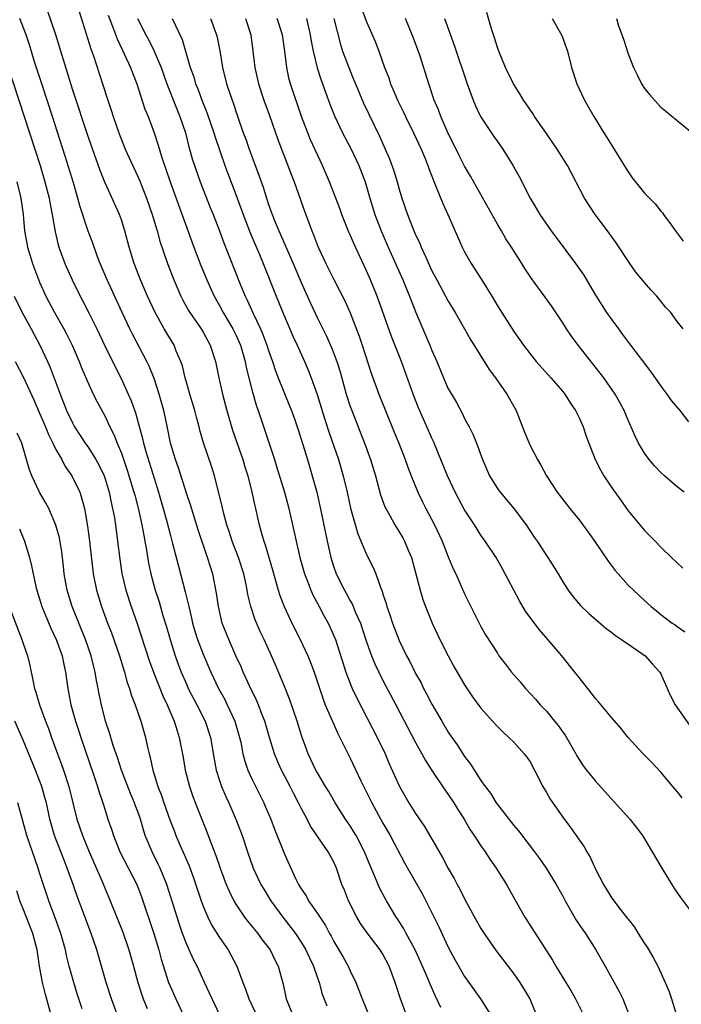
# Model space of a CAD drawing. Units: inches. Extents: x 2628000 to 2631000, y 1482000 to 1485000.
# Drawn here: x 2628241 to 2628322, y 1482230 to 1482351 of the extents above; entities that cross this region are included whole.
import ezdxf

# ---------------------------------------------------------------- set-up
doc = ezdxf.new("R2010")
doc.units = ezdxf.units.IN
doc.header["$MEASUREMENT"] = 0
doc.layers.add('LD26281482_2ft', color=192, linetype='Continuous')

msp = doc.modelspace()

# ---------------------------------------------------------------- linework, layer by layer
at = {"layer": 'LD26281482_2ft'}
for points, elevation in [([(2628292.07, 1482229.93), (2628291.39, 1482231.39), (2628290.78, 1482232.78), (2628290.51, 1482233.49), (2628289.86, 1482235), (2628288.93, 1482237), (2628287.86, 1482239), (2628287.57, 1482239.57), (2628286.79, 1482240.79), (2628286.64, 1482241), (2628285.42, 1482243), (2628285.27, 1482243.27), (2628284.57, 1482244.57), (2628284.01, 1482245.99), (2628283.4, 1482247.4), (2628282.76, 1482249), (2628281.72, 1482251), (2628281.46, 1482251.46), (2628281, 1482252.18), (2628280.43, 1482253), (2628279.16, 1482255), (2628278.37, 1482256.37), (2628277.98, 1482257), (2628277, 1482258.66), (2628276.81, 1482259), (2628275.86, 1482261), (2628275.09, 1482263.09), (2628274.5, 1482265), (2628273.61, 1482267.61), (2628273, 1482269.15), (2628271.86, 1482271.86), (2628271.36, 1482273), (2628270.45, 1482275), (2628269.98, 1482275.98), (2628269.37, 1482277.37), (2628268.83, 1482279), (2628268.49, 1482280.49), (2628268.41, 1482281), (2628268.27, 1482281.73), (2628267.99, 1482283), (2628267.33, 1482285), (2628266.55, 1482287), (2628266.18, 1482288.18), (2628265.91, 1482289), (2628265.49, 1482290.51), (2628265.32, 1482291.32), (2628264.39, 1482295), (2628264.06, 1482296.06), (2628263.06, 1482299.06), (2628262.61, 1482300.61), (2628262.53, 1482301), (2628262.19, 1482302.19), (2628261.99, 1482303), (2628261.38, 1482305), (2628261, 1482306.33), (2628260.81, 1482307), (2628260.46, 1482308.46), (2628260.28, 1482309), (2628259.72, 1482310.28), (2628259.44, 1482311), (2628258.24, 1482313), (2628257.09, 1482315.09), (2628256.21, 1482317), (2628255.35, 1482319), (2628254.57, 1482321), (2628253.97, 1482323), (2628253.44, 1482325), (2628253, 1482326.34), (2628252.76, 1482327), (2628250.96, 1482330.96), (2628250.39, 1482332.39), (2628249, 1482336.29), (2628247, 1482342.33), (2628244.99, 1482349), (2628243.97, 1482351.97)], 10480), ([(2628247.85, 1482351.84), (2628249.27, 1482347.27), (2628249.6, 1482346.4), (2628250.7, 1482343), (2628251.33, 1482341), (2628251.75, 1482339.75), (2628251.98, 1482339), (2628252.67, 1482337), (2628253.47, 1482335), (2628255.21, 1482331.21), (2628256.06, 1482329), (2628256.77, 1482327), (2628257.39, 1482325), (2628257.72, 1482323.72), (2628258.65, 1482321), (2628259.42, 1482319), (2628260.28, 1482317), (2628260.52, 1482316.52), (2628261.23, 1482315.23), (2628261.37, 1482315), (2628262.75, 1482313), (2628263, 1482312.58), (2628263.87, 1482311), (2628264.51, 1482309), (2628264.91, 1482307), (2628265.36, 1482305), (2628265.9, 1482303), (2628266.61, 1482300.61), (2628267.87, 1482297), (2628268.12, 1482296.12), (2628268.47, 1482295), (2628268.97, 1482293.03), (2628269.33, 1482291.33), (2628269.41, 1482291), (2628269.69, 1482289.69), (2628269.86, 1482289), (2628270.12, 1482288.12), (2628270.41, 1482287), (2628270.58, 1482286.58), (2628271.49, 1482283.49), (2628272.18, 1482281), (2628272.37, 1482280.37), (2628272.91, 1482279), (2628273.87, 1482277), (2628274.87, 1482275), (2628275.8, 1482273), (2628276.15, 1482272.15), (2628276.57, 1482271), (2628277.68, 1482267.68), (2628277.95, 1482267), (2628278.68, 1482265.32), (2628278.86, 1482264.86), (2628279.48, 1482263.48), (2628279.74, 1482263), (2628281, 1482260.47), (2628282.3, 1482257.7), (2628283.65, 1482255), (2628285, 1482252.52), (2628285.89, 1482251), (2628287.66, 1482247.66), (2628289.83, 1482243.83), (2628290.26, 1482243), (2628291.83, 1482239.83), (2628293, 1482237.32), (2628293.81, 1482235.81), (2628295, 1482233.74), (2628296.13, 1482232.13), (2628296.94, 1482231), (2628298.22, 1482229)], 10478), ([(2628282.32, 1482352.32), (2628283, 1482350.59), (2628284.09, 1482348.09), (2628284.51, 1482347), (2628285.21, 1482345), (2628285.71, 1482343.71), (2628285.94, 1482343), (2628286.27, 1482342.27), (2628286.78, 1482341), (2628287.52, 1482339.52), (2628287.75, 1482339), (2628288.76, 1482337), (2628289.68, 1482335), (2628290.16, 1482333.84), (2628290.49, 1482333), (2628290.61, 1482332.61), (2628291.17, 1482331.17), (2628291.44, 1482330.56), (2628292.33, 1482328.33), (2628292.94, 1482327), (2628294.71, 1482323), (2628295, 1482322.44), (2628295.8, 1482321), (2628297.06, 1482319.06), (2628298.32, 1482317), (2628299, 1482315.83), (2628301, 1482312.66), (2628302.19, 1482311), (2628303, 1482309.93), (2628303.77, 1482309), (2628305.54, 1482307), (2628307, 1482305.32), (2628307.25, 1482305), (2628307.93, 1482303.93), (2628308.57, 1482303), (2628309, 1482302.12), (2628309.49, 1482301), (2628309.87, 1482299.87), (2628310.19, 1482299), (2628310.98, 1482297), (2628311.66, 1482295.66), (2628312.04, 1482295), (2628313, 1482293.53), (2628314.06, 1482292.06), (2628315, 1482290.73), (2628316.42, 1482289), (2628317, 1482288.33), (2628317.67, 1482287.67), (2628318.29, 1482287), (2628319, 1482286.27), (2628320.29, 1482285), (2628321.7, 1482283.7)], 10460), ([(2628321.72, 1482313), (2628321, 1482313.91), (2628320.22, 1482315), (2628319.63, 1482315.63), (2628318.51, 1482317), (2628317.77, 1482317.77), (2628317, 1482318.66), (2628315.95, 1482319.95), (2628315.2, 1482321), (2628313.55, 1482323.55), (2628312.49, 1482325), (2628310.96, 1482327), (2628310.19, 1482328.19), (2628309.68, 1482329), (2628307.57, 1482333), (2628306.32, 1482335), (2628305.79, 1482335.79), (2628305, 1482336.9), (2628303.55, 1482339), (2628303.35, 1482339.35), (2628302.54, 1482340.54), (2628302.2, 1482341), (2628301.77, 1482341.77), (2628300.97, 1482343), (2628300.01, 1482345), (2628299.17, 1482347), (2628299, 1482347.45), (2628298.64, 1482348.64), (2628298.28, 1482349.72), (2628297.71, 1482351.71)], 10454), ([(2628287.9, 1482229), (2628287.12, 1482231.12), (2628286.49, 1482233), (2628285.75, 1482235), (2628285, 1482236.46), (2628284.68, 1482237), (2628283.07, 1482239.07), (2628282.24, 1482240.24), (2628281.79, 1482241), (2628280.79, 1482243), (2628280.29, 1482244.29), (2628279.98, 1482245), (2628279.31, 1482247), (2628279, 1482247.72), (2628278.32, 1482249), (2628276.15, 1482252.15), (2628275.72, 1482253), (2628275, 1482254.33), (2628274.67, 1482255), (2628274.09, 1482256.09), (2628273.64, 1482257), (2628272.59, 1482259), (2628272.09, 1482260.09), (2628271.72, 1482261), (2628271.11, 1482263), (2628270.55, 1482265), (2628270.24, 1482265.76), (2628269.77, 1482267), (2628269.54, 1482267.54), (2628268.67, 1482269.33), (2628267.91, 1482271), (2628267.64, 1482271.64), (2628267, 1482273), (2628266.13, 1482275), (2628265.34, 1482277), (2628264.87, 1482279), (2628264.65, 1482280.65), (2628264.19, 1482283), (2628263.89, 1482283.89), (2628263.55, 1482285), (2628262.4, 1482288.4), (2628261.45, 1482291.45), (2628261, 1482292.78), (2628259.98, 1482295.98), (2628259.61, 1482297), (2628259.02, 1482299), (2628258.69, 1482300.69), (2628258.51, 1482301.49), (2628258.19, 1482303), (2628257.63, 1482305), (2628257, 1482306.91), (2628256.41, 1482308.42), (2628256.13, 1482309), (2628254.35, 1482312.35), (2628254.02, 1482313), (2628253.08, 1482315), (2628251.25, 1482319), (2628250.42, 1482321), (2628250.05, 1482321.95), (2628249.5, 1482323.5), (2628248.94, 1482324.94), (2628247.94, 1482327.94), (2628247.67, 1482329), (2628247.13, 1482330.87), (2628246.14, 1482334.14), (2628244.57, 1482339), (2628243.26, 1482343), (2628242.43, 1482345.57), (2628241.75, 1482347.75), (2628241.34, 1482349), (2628240.59, 1482351)], 10482), ([(2628251.38, 1482351.38), (2628251.87, 1482350.13), (2628252.47, 1482348.48), (2628253.35, 1482346.65), (2628254.11, 1482345), (2628254.35, 1482344.35), (2628254.89, 1482343), (2628255.89, 1482339.89), (2628256.26, 1482339), (2628257.02, 1482337), (2628257.5, 1482335.5), (2628257.91, 1482334.09), (2628258.96, 1482331), (2628261, 1482325.35), (2628261.87, 1482323), (2628262.74, 1482320.74), (2628263.44, 1482319), (2628264.34, 1482317), (2628265, 1482315.87), (2628265.47, 1482315), (2628266.64, 1482313), (2628267, 1482312.27), (2628267.56, 1482311), (2628268.14, 1482309), (2628268.28, 1482308.28), (2628269, 1482305.43), (2628269.55, 1482303.55), (2628269.75, 1482303), (2628270.57, 1482300.57), (2628271, 1482299.22), (2628271.73, 1482297), (2628272.04, 1482296.04), (2628272.94, 1482293), (2628273.48, 1482291), (2628274.84, 1482285), (2628275.31, 1482283.31), (2628275.4, 1482283), (2628275.68, 1482282.32), (2628276.18, 1482281), (2628276.43, 1482280.43), (2628277.21, 1482279), (2628277.82, 1482277.82), (2628278.29, 1482277), (2628278.52, 1482276.52), (2628279, 1482275.44), (2628279.18, 1482275), (2628280.47, 1482271), (2628281, 1482269.61), (2628281.25, 1482269), (2628281.81, 1482267.81), (2628284.3, 1482263), (2628285.26, 1482261), (2628285.78, 1482259.78), (2628287.02, 1482257), (2628288.18, 1482255), (2628289, 1482253.68), (2628290.08, 1482252.08), (2628292.29, 1482248.29), (2628293, 1482246.95), (2628293.73, 1482245.73), (2628294.1, 1482245), (2628294.42, 1482244.42), (2628295, 1482243.25), (2628296.2, 1482241), (2628297, 1482239.59), (2628297.37, 1482239), (2628298.86, 1482236.86), (2628301, 1482234.06), (2628301.76, 1482233), (2628302.97, 1482231), (2628303.8, 1482229)], 10476), ([(2628254.99, 1482350.99), (2628255.99, 1482349), (2628256.34, 1482348.34), (2628257, 1482347), (2628257.85, 1482345), (2628258.56, 1482343), (2628259.82, 1482339.82), (2628260.17, 1482339), (2628260.83, 1482337), (2628261.27, 1482335.27), (2628261.71, 1482333.71), (2628261.93, 1482333), (2628262.63, 1482331), (2628263.87, 1482327.87), (2628264.23, 1482327), (2628264.99, 1482324.99), (2628265.53, 1482323.52), (2628267.53, 1482318.47), (2628268.15, 1482317), (2628268.44, 1482316.44), (2628269.11, 1482314.89), (2628270.01, 1482313), (2628270.31, 1482312.31), (2628270.8, 1482311), (2628271, 1482310.36), (2628271.47, 1482309), (2628271.85, 1482307.85), (2628272.17, 1482307), (2628273.59, 1482303.59), (2628273.82, 1482303), (2628274.26, 1482301.74), (2628274.51, 1482301), (2628275, 1482299.5), (2628275.76, 1482297), (2628276.36, 1482295), (2628276.9, 1482293), (2628277.45, 1482290.55), (2628278.19, 1482287), (2628278.64, 1482285), (2628279, 1482283.85), (2628279.3, 1482283), (2628280.29, 1482281), (2628280.55, 1482280.55), (2628281, 1482279.71), (2628281.27, 1482279.27), (2628281.62, 1482278.38), (2628282.24, 1482277), (2628282.44, 1482276.44), (2628283, 1482274.71), (2628283.61, 1482273), (2628284.01, 1482272.01), (2628284.48, 1482271), (2628285, 1482269.98), (2628286.6, 1482267), (2628289, 1482262.36), (2628289.76, 1482261), (2628290.19, 1482260.19), (2628291, 1482258.96), (2628292.59, 1482256.59), (2628293, 1482256.02), (2628293.67, 1482255), (2628294.16, 1482254.16), (2628294.93, 1482253), (2628295.69, 1482251.69), (2628296.18, 1482251), (2628297, 1482249.73), (2628297.51, 1482249), (2628298.08, 1482248.08), (2628298.87, 1482247), (2628300.12, 1482245), (2628301.14, 1482243.14), (2628302.35, 1482241), (2628305.74, 1482235.74), (2628306.16, 1482235), (2628307.37, 1482233), (2628308, 1482232), (2628308.58, 1482231), (2628309.37, 1482229.37)], 10474), ([(2628259.22, 1482351), (2628260.42, 1482348.42), (2628260.86, 1482347), (2628261.43, 1482345), (2628261.85, 1482343.85), (2628262.08, 1482343), (2628262.36, 1482342.36), (2628262.86, 1482341), (2628263.47, 1482339.47), (2628264.3, 1482337), (2628264.46, 1482336.46), (2628265.66, 1482333), (2628266.02, 1482332.02), (2628267, 1482329.46), (2628267.91, 1482327), (2628268.77, 1482324.77), (2628269.91, 1482322.09), (2628270.36, 1482321), (2628271.93, 1482317), (2628272.74, 1482315), (2628274.03, 1482312.03), (2628274.51, 1482311), (2628275.4, 1482309), (2628275.88, 1482307.88), (2628276.22, 1482307), (2628276.95, 1482304.95), (2628277.91, 1482301.91), (2628278.4, 1482300.4), (2628279.55, 1482297), (2628280.13, 1482295), (2628280.61, 1482293), (2628281.04, 1482291.04), (2628281.92, 1482287.92), (2628283, 1482285.39), (2628283.81, 1482283.81), (2628284.13, 1482283), (2628284.73, 1482281.27), (2628284.9, 1482280.9), (2628285, 1482280.54), (2628285.38, 1482279.38), (2628285.49, 1482279), (2628285.88, 1482277.88), (2628286.17, 1482277), (2628287, 1482274.85), (2628287.88, 1482273), (2628288.28, 1482272.28), (2628289, 1482270.8), (2628289.66, 1482269.66), (2628289.98, 1482269), (2628290.35, 1482268.35), (2628291, 1482267.08), (2628292.19, 1482265), (2628293, 1482263.63), (2628293.42, 1482263), (2628294.07, 1482262.07), (2628295, 1482260.66), (2628295.73, 1482259.73), (2628297, 1482257.74), (2628297.52, 1482257), (2628298.16, 1482256.16), (2628298.85, 1482255), (2628299, 1482254.78), (2628301, 1482252.23), (2628301.57, 1482251.57), (2628303.55, 1482249), (2628304.17, 1482248.17), (2628304.98, 1482247), (2628306.21, 1482245), (2628307, 1482243.56), (2628307.29, 1482243), (2628308.64, 1482240.64), (2628309.45, 1482239.45), (2628309.77, 1482239), (2628311.07, 1482237), (2628312.21, 1482235), (2628313.91, 1482231.91), (2628314.35, 1482231), (2628315.11, 1482229)], 10472), ([(2628263.89, 1482351), (2628264.64, 1482349), (2628264.72, 1482348.72), (2628265.05, 1482347.05), (2628265.39, 1482345), (2628265.88, 1482343), (2628266.3, 1482341.7), (2628266.66, 1482340.66), (2628267.16, 1482339.15), (2628267.92, 1482337), (2628268.22, 1482336.22), (2628268.64, 1482335), (2628269.82, 1482331.82), (2628270.34, 1482330.34), (2628270.74, 1482329), (2628271, 1482328.24), (2628271.34, 1482327.34), (2628271.45, 1482327), (2628271.74, 1482326.26), (2628272.27, 1482325), (2628274.02, 1482321), (2628275, 1482318.68), (2628276.14, 1482316.14), (2628277, 1482314.3), (2628278.09, 1482312.09), (2628278.71, 1482310.71), (2628279.35, 1482309), (2628279.75, 1482307.75), (2628280.52, 1482305), (2628281, 1482303.51), (2628281.19, 1482303), (2628282.76, 1482299), (2628283.47, 1482297), (2628284.08, 1482295), (2628284.7, 1482292.7), (2628285.23, 1482291.23), (2628285.35, 1482291), (2628285.83, 1482290.17), (2628286.47, 1482289), (2628287, 1482288.17), (2628287.43, 1482287.43), (2628287.66, 1482287), (2628288.09, 1482285.91), (2628288.48, 1482285), (2628289.55, 1482281), (2628289.89, 1482279.89), (2628290.22, 1482279), (2628291.04, 1482277), (2628291.98, 1482275), (2628293, 1482272.99), (2628293.69, 1482271.69), (2628294.41, 1482270.41), (2628295, 1482269.43), (2628295.98, 1482267.98), (2628297, 1482266.57), (2628298.4, 1482265), (2628299, 1482264.34), (2628299.67, 1482263.67), (2628300.42, 1482263), (2628301, 1482262.41), (2628301.67, 1482261.68), (2628302.28, 1482261), (2628302.59, 1482260.59), (2628303, 1482259.99), (2628303.55, 1482259), (2628304.57, 1482257), (2628305, 1482256.27), (2628305.45, 1482255.45), (2628307, 1482253.22), (2628307.97, 1482251.97), (2628309.62, 1482249.62), (2628309.95, 1482249), (2628310.34, 1482248.34), (2628311, 1482246.89), (2628311.99, 1482245), (2628313, 1482243.31), (2628314.03, 1482241.97), (2628314.9, 1482240.89), (2628315, 1482240.74), (2628315.78, 1482239.78), (2628316.24, 1482239), (2628317, 1482237.79), (2628317.32, 1482237.32), (2628318.07, 1482236.07), (2628318.62, 1482235), (2628319.54, 1482233), (2628319.97, 1482231.97), (2628320.31, 1482231), (2628320.92, 1482229)], 10470), ([(2628268.17, 1482351), (2628268.83, 1482349), (2628269.09, 1482347), (2628269.31, 1482345), (2628269.76, 1482343), (2628270.42, 1482341), (2628271.12, 1482339.12), (2628272.16, 1482336.16), (2628273.82, 1482331.82), (2628274.15, 1482331), (2628275.41, 1482327.41), (2628276.3, 1482325), (2628276.52, 1482324.52), (2628277, 1482323.2), (2628277.15, 1482322.85), (2628278.02, 1482321), (2628278.36, 1482320.36), (2628279, 1482319.04), (2628280.37, 1482316.37), (2628281, 1482314.95), (2628282.1, 1482312.1), (2628282.48, 1482311), (2628283.58, 1482307.58), (2628284.51, 1482305), (2628286.37, 1482300.37), (2628286.95, 1482299), (2628287.73, 1482297), (2628288.06, 1482296.06), (2628288.47, 1482295), (2628289.29, 1482293), (2628289.84, 1482291.84), (2628290.26, 1482291), (2628291.31, 1482289), (2628292.24, 1482287), (2628293, 1482285.08), (2628293.61, 1482283.61), (2628293.92, 1482283), (2628295, 1482280.59), (2628295.51, 1482279.51), (2628296.76, 1482277), (2628297, 1482276.56), (2628297.57, 1482275.57), (2628299, 1482273.3), (2628299.2, 1482273), (2628299.98, 1482271.98), (2628300.73, 1482271), (2628301.8, 1482269.8), (2628302.46, 1482269), (2628303.68, 1482267.68), (2628304.25, 1482267), (2628305, 1482266.19), (2628305.99, 1482265), (2628306.44, 1482264.44), (2628307, 1482263.65), (2628307.28, 1482263.28), (2628307.46, 1482263), (2628308.6, 1482261), (2628308.74, 1482260.74), (2628309, 1482260.3), (2628309.52, 1482259.52), (2628309.9, 1482259), (2628311, 1482257.63), (2628315.22, 1482253), (2628316, 1482252), (2628316.74, 1482251), (2628317.95, 1482249), (2628319.11, 1482247), (2628320.58, 1482244.58), (2628321.39, 1482243.39), (2628323, 1482241.27)], 10468), ([(2628321.6, 1482255.6), (2628321, 1482256.37), (2628320.48, 1482257), (2628319, 1482258.74), (2628317.91, 1482259.91), (2628316.85, 1482261), (2628315.01, 1482263), (2628314.12, 1482264.12), (2628313, 1482265.38), (2628311.37, 1482267.37), (2628311, 1482267.76), (2628310.47, 1482268.47), (2628309, 1482270.32), (2628308.49, 1482271), (2628306.89, 1482273), (2628305.18, 1482275), (2628304.15, 1482276.15), (2628303, 1482277.69), (2628302.46, 1482278.46), (2628301.71, 1482279.71), (2628301, 1482281), (2628299.62, 1482283.62), (2628298.85, 1482285), (2628297.53, 1482287), (2628297, 1482287.75), (2628296.21, 1482289), (2628295, 1482290.87), (2628294.24, 1482292.24), (2628293.85, 1482293), (2628292.89, 1482295), (2628291.2, 1482299.2), (2628291, 1482299.62), (2628290.58, 1482300.58), (2628289.34, 1482303.34), (2628288.69, 1482305), (2628287.26, 1482309), (2628286.07, 1482312.07), (2628284.29, 1482317), (2628283.48, 1482319), (2628283, 1482320.1), (2628281.44, 1482323.44), (2628281, 1482324.49), (2628280.84, 1482324.84), (2628279.97, 1482327), (2628279.72, 1482327.72), (2628278.46, 1482331), (2628277.62, 1482333), (2628276.15, 1482336.15), (2628275.8, 1482337), (2628275.03, 1482339), (2628273.69, 1482343), (2628273.54, 1482343.54), (2628273.23, 1482345), (2628273.01, 1482346.99), (2628272.71, 1482349), (2628272.08, 1482351)], 10466), ([(2628275.63, 1482351), (2628276.11, 1482349), (2628276.23, 1482348.23), (2628276.47, 1482347), (2628276.95, 1482344.95), (2628277.44, 1482343.44), (2628277.61, 1482343), (2628277.96, 1482341.96), (2628278.5, 1482340.5), (2628279.06, 1482339.06), (2628280.04, 1482337), (2628281.06, 1482335.06), (2628282.04, 1482333), (2628282.82, 1482331), (2628283, 1482330.41), (2628283.4, 1482329), (2628284.01, 1482327), (2628284.77, 1482325), (2628285.64, 1482323), (2628287.42, 1482319), (2628288.24, 1482317), (2628289.01, 1482315.01), (2628290.76, 1482311), (2628291, 1482310.36), (2628291.58, 1482309), (2628292.4, 1482307), (2628293, 1482305.68), (2628293.38, 1482305), (2628293.99, 1482303.98), (2628294.68, 1482302.68), (2628295, 1482302.01), (2628295.55, 1482301), (2628296.03, 1482300.03), (2628296.43, 1482299), (2628297.19, 1482297), (2628298.06, 1482295), (2628299, 1482293.48), (2628299.33, 1482293), (2628301.02, 1482291.02), (2628302.53, 1482289), (2628303.49, 1482287.49), (2628303.86, 1482287), (2628305, 1482285.26), (2628305.19, 1482285), (2628306.44, 1482283), (2628307, 1482282.05), (2628307.65, 1482281), (2628308.25, 1482280.25), (2628309.16, 1482279.16), (2628310.18, 1482278.18), (2628311, 1482277.45), (2628312.32, 1482276.32), (2628313, 1482275.84), (2628313.46, 1482275.46), (2628314.2, 1482275), (2628316.8, 1482273.2), (2628317.07, 1482273), (2628317.98, 1482271.98), (2628318.88, 1482271), (2628319, 1482270.78), (2628320.15, 1482268.15), (2628320.74, 1482267), (2628322.5, 1482264.5)], 10464), ([(2628279, 1482351), (2628279.81, 1482347.81), (2628280.07, 1482347), (2628280.81, 1482345), (2628281.46, 1482343.46), (2628281.63, 1482343), (2628282.63, 1482340.63), (2628283.26, 1482339.26), (2628284.57, 1482336.57), (2628285.29, 1482335), (2628285.81, 1482333.81), (2628286.34, 1482332.34), (2628286.74, 1482331), (2628287, 1482330.08), (2628287.33, 1482329), (2628288.02, 1482327), (2628288.67, 1482325.33), (2628289, 1482324.53), (2628289.5, 1482323.5), (2628289.69, 1482323), (2628290.24, 1482321.76), (2628291, 1482320.11), (2628291.58, 1482319), (2628293, 1482316.38), (2628293.84, 1482315), (2628294.99, 1482313), (2628295.71, 1482311.71), (2628298.01, 1482308.01), (2628298.77, 1482307), (2628300.17, 1482305), (2628301.3, 1482303), (2628302.34, 1482300.34), (2628302.88, 1482299), (2628303, 1482298.73), (2628303.9, 1482297), (2628304.31, 1482296.31), (2628305.01, 1482295), (2628306.33, 1482293), (2628307.86, 1482291), (2628309, 1482289.61), (2628310.12, 1482288.12), (2628311, 1482286.86), (2628312.55, 1482284.55), (2628313.42, 1482283.42), (2628313.78, 1482283), (2628315, 1482281.65), (2628315.65, 1482281), (2628317, 1482279.74), (2628317.83, 1482279), (2628318.49, 1482278.49), (2628319, 1482278.05), (2628320.4, 1482277), (2628320.76, 1482276.76), (2628321, 1482276.57), (2628321.93, 1482275.93)], 10462), ([(2628321.87, 1482293), (2628321, 1482293.67), (2628319.44, 1482295), (2628319, 1482295.43), (2628318.22, 1482296.22), (2628317.56, 1482297), (2628317, 1482297.79), (2628316.27, 1482299), (2628315.86, 1482299.86), (2628315, 1482301.81), (2628314.51, 1482303), (2628313.99, 1482303.99), (2628313.42, 1482305), (2628312.01, 1482307), (2628308.89, 1482311), (2628308.09, 1482312.09), (2628307.45, 1482313), (2628307, 1482313.73), (2628305.7, 1482315.7), (2628304.87, 1482316.87), (2628303.16, 1482319.16), (2628302.37, 1482320.37), (2628301.99, 1482321), (2628300.72, 1482323), (2628300.03, 1482324.03), (2628299.49, 1482325), (2628299, 1482325.82), (2628295.7, 1482331.7), (2628295, 1482332.9), (2628294.3, 1482334.3), (2628293.65, 1482335.65), (2628293, 1482336.93), (2628292.07, 1482339), (2628291.79, 1482339.79), (2628291.27, 1482341), (2628290.61, 1482343), (2628289.5, 1482346.5), (2628289, 1482347.92), (2628288.59, 1482349), (2628287.76, 1482351)], 10458), ([(2628292.52, 1482351), (2628293.2, 1482349.2), (2628293.73, 1482347.73), (2628295.3, 1482343), (2628296.03, 1482341), (2628296.31, 1482340.31), (2628296.95, 1482339), (2628298.56, 1482336.56), (2628299, 1482335.93), (2628299.67, 1482335), (2628300.95, 1482332.95), (2628301.65, 1482331.65), (2628303, 1482329), (2628303.76, 1482327.76), (2628304.21, 1482327), (2628305.58, 1482325), (2628306.2, 1482324.2), (2628308.58, 1482321), (2628309.57, 1482319.57), (2628310.32, 1482318.32), (2628311, 1482317.13), (2628312.37, 1482315), (2628313, 1482314.09), (2628313.81, 1482313), (2628314.33, 1482312.33), (2628315.3, 1482311), (2628317.76, 1482307.76), (2628319, 1482306), (2628319.73, 1482305), (2628320.25, 1482304.25), (2628321.32, 1482303), (2628322.39, 1482301.61)], 10456), ([(2628305.72, 1482351), (2628306.91, 1482348.91), (2628307.59, 1482347), (2628308.08, 1482345), (2628308.71, 1482343), (2628309.65, 1482341), (2628310.15, 1482340.15), (2628310.79, 1482339), (2628312.02, 1482337), (2628312.41, 1482336.41), (2628313, 1482335.44), (2628314.53, 1482333), (2628315, 1482332.22), (2628315.5, 1482331.5), (2628317, 1482329.6), (2628318.29, 1482328.29), (2628319, 1482327.39), (2628319.19, 1482327.19), (2628319.35, 1482327), (2628320.25, 1482325.75), (2628320.89, 1482324.89), (2628321, 1482324.71), (2628321.74, 1482323.74)], 10452), ([(2628313.56, 1482351), (2628313.79, 1482350.21), (2628314.44, 1482348.44), (2628315, 1482346.66), (2628315.65, 1482345), (2628316.09, 1482344.09), (2628316.65, 1482343), (2628317, 1482342.44), (2628317.65, 1482341.65), (2628319, 1482340.13), (2628319.63, 1482339.63), (2628321, 1482338.49), (2628324.03, 1482336.03)], 10450), ([(2628237.8, 1482349), (2628241.11, 1482339), (2628242.42, 1482335), (2628243.05, 1482333), (2628243.64, 1482331), (2628244.15, 1482329), (2628244.27, 1482328.27), (2628244.53, 1482327), (2628244.88, 1482324.88), (2628245.27, 1482323.27), (2628245.35, 1482323), (2628246.09, 1482321), (2628246.97, 1482319), (2628247.96, 1482317), (2628248.32, 1482316.32), (2628249, 1482314.98), (2628249.98, 1482313), (2628251, 1482310.83), (2628252.27, 1482308.27), (2628253, 1482306.85), (2628253.85, 1482305), (2628254.19, 1482304.19), (2628254.72, 1482302.72), (2628255.6, 1482299.6), (2628255.72, 1482299), (2628256, 1482298), (2628257, 1482294.73), (2628257.55, 1482293), (2628258.13, 1482291), (2628258.56, 1482289.44), (2628259, 1482287.7), (2628259.27, 1482286.73), (2628259.97, 1482283.97), (2628260.82, 1482280.82), (2628261.2, 1482279.2), (2628261.24, 1482279), (2628261.59, 1482277.59), (2628261.71, 1482277), (2628262, 1482276), (2628262.32, 1482275), (2628263, 1482273.18), (2628263.95, 1482271), (2628264.9, 1482269), (2628265.64, 1482267.64), (2628265.95, 1482267), (2628266.88, 1482265), (2628267.46, 1482263), (2628267.6, 1482262.4), (2628267.87, 1482261), (2628268.09, 1482260.09), (2628268.48, 1482259), (2628269, 1482257.85), (2628270.42, 1482255), (2628270.6, 1482254.6), (2628271.28, 1482253), (2628271.75, 1482251.75), (2628273, 1482248.64), (2628274.36, 1482245.64), (2628274.67, 1482245), (2628275, 1482244.45), (2628275.59, 1482243.59), (2628275.91, 1482243), (2628277, 1482241.45), (2628277.96, 1482239.96), (2628278.47, 1482239), (2628278.67, 1482238.67), (2628279, 1482238.01), (2628280.12, 1482236.12), (2628280.74, 1482235), (2628281, 1482234.43), (2628281.69, 1482233), (2628282.07, 1482232.07), (2628282.47, 1482231), (2628283.28, 1482229)], 10484), ([(2628240.2, 1482331), (2628240.68, 1482329), (2628240.97, 1482327), (2628241.16, 1482325), (2628241.5, 1482323), (2628242.12, 1482321), (2628242.35, 1482320.35), (2628243, 1482318.7), (2628243.75, 1482317), (2628244.81, 1482315), (2628245.96, 1482313), (2628246.32, 1482312.32), (2628246.97, 1482311), (2628247.82, 1482309), (2628248.15, 1482308.15), (2628249, 1482306.18), (2628249.56, 1482305), (2628250.05, 1482304.05), (2628251, 1482302.29), (2628251.6, 1482301), (2628252.08, 1482300.08), (2628252.49, 1482299), (2628253, 1482297.78), (2628253.72, 1482295.72), (2628254.54, 1482293), (2628254.63, 1482292.63), (2628255.09, 1482290.91), (2628255.52, 1482289), (2628255.73, 1482287.73), (2628255.89, 1482287), (2628256.09, 1482285.91), (2628256.33, 1482284.33), (2628256.6, 1482283), (2628257.15, 1482281), (2628257.61, 1482279.61), (2628258.09, 1482277.91), (2628258.52, 1482276.52), (2628258.95, 1482275), (2628259.58, 1482273), (2628259.95, 1482271.95), (2628260.31, 1482271), (2628261, 1482269.42), (2628261.19, 1482269), (2628262.25, 1482267), (2628263.25, 1482265), (2628263.89, 1482263), (2628264.34, 1482260.34), (2628264.59, 1482259), (2628265, 1482257.72), (2628265.25, 1482257), (2628265.77, 1482255.77), (2628266.15, 1482255), (2628267.02, 1482253), (2628267.76, 1482251), (2628268.43, 1482249), (2628269.13, 1482247), (2628270.06, 1482245), (2628270.41, 1482244.41), (2628271.3, 1482243), (2628272.77, 1482241), (2628273.75, 1482239.75), (2628274.29, 1482239), (2628275, 1482237.93), (2628275.56, 1482237), (2628276.01, 1482236.01), (2628276.52, 1482235), (2628277, 1482233.58), (2628277.21, 1482233), (2628277.58, 1482231.58), (2628278.13, 1482230.13)], 10486), ([(2628239.87, 1482317), (2628240.87, 1482315), (2628241.98, 1482313), (2628242.32, 1482312.32), (2628243.01, 1482311.01), (2628243.95, 1482309), (2628244.27, 1482308.27), (2628245.5, 1482305), (2628246.3, 1482303), (2628247, 1482301.49), (2628247.27, 1482301), (2628247.96, 1482299.96), (2628248.57, 1482299), (2628249, 1482298.39), (2628249.87, 1482297), (2628250.28, 1482296.28), (2628250.88, 1482295), (2628251, 1482294.66), (2628251.5, 1482293), (2628251.75, 1482291.75), (2628251.93, 1482291), (2628252.14, 1482289.86), (2628252.27, 1482289), (2628252.54, 1482287), (2628252.8, 1482284.8), (2628253.05, 1482283.05), (2628253.54, 1482281), (2628254.2, 1482279), (2628254.94, 1482276.94), (2628255.44, 1482275.44), (2628256.42, 1482272.42), (2628256.92, 1482271), (2628258.08, 1482268.08), (2628258.62, 1482267), (2628259.47, 1482265), (2628259.81, 1482263.81), (2628260.07, 1482263), (2628260.55, 1482260.55), (2628260.82, 1482259), (2628261.32, 1482257), (2628261.75, 1482255.75), (2628262.3, 1482254.3), (2628263.46, 1482251.46), (2628263.99, 1482250.01), (2628264.56, 1482248.56), (2628265.09, 1482247), (2628265.83, 1482245), (2628266.17, 1482244.17), (2628266.74, 1482243), (2628267, 1482242.57), (2628268.08, 1482241), (2628268.48, 1482240.48), (2628269.69, 1482239), (2628270.24, 1482238.24), (2628271.19, 1482237), (2628271.78, 1482235.78), (2628272.19, 1482235), (2628272.79, 1482232.79), (2628273.17, 1482231), (2628273.97, 1482229)], 10488), ([(2628240.02, 1482309), (2628241.03, 1482307.03), (2628242.3, 1482304.3), (2628243, 1482302.7), (2628243.72, 1482301), (2628244.09, 1482300.09), (2628244.63, 1482299), (2628245, 1482298.23), (2628245.71, 1482297), (2628246.14, 1482296.14), (2628246.95, 1482295), (2628247.9, 1482293), (2628248.18, 1482292.18), (2628248.48, 1482291), (2628248.87, 1482288.87), (2628249.11, 1482287), (2628249.55, 1482283), (2628249.95, 1482281), (2628250.57, 1482279), (2628251.3, 1482277), (2628251.78, 1482275.78), (2628252.76, 1482273), (2628253.39, 1482271), (2628253.72, 1482269.72), (2628253.99, 1482269), (2628254.2, 1482268.2), (2628254.67, 1482267), (2628255.38, 1482265), (2628255.95, 1482263), (2628256.19, 1482261.81), (2628256.38, 1482261), (2628256.52, 1482260.52), (2628256.84, 1482259), (2628257.46, 1482257), (2628257.89, 1482255.89), (2628258.18, 1482255), (2628258.92, 1482252.92), (2628259.48, 1482251.48), (2628259.66, 1482251), (2628260.16, 1482249.84), (2628260.68, 1482248.68), (2628261.28, 1482247.28), (2628261.82, 1482245.82), (2628262.76, 1482243), (2628263, 1482242.34), (2628263.57, 1482241), (2628264.04, 1482240.04), (2628265, 1482238.51), (2628266.06, 1482237), (2628266.4, 1482236.4), (2628267.13, 1482235), (2628267.86, 1482233), (2628268.19, 1482232.19), (2628268.59, 1482231), (2628269.35, 1482229.35)], 10490), ([(2628265.05, 1482229), (2628264.1, 1482231), (2628263.76, 1482231.76), (2628263.17, 1482233), (2628262.26, 1482235), (2628261.83, 1482235.83), (2628261.3, 1482237), (2628261.2, 1482237.2), (2628261, 1482237.66), (2628260.49, 1482239), (2628260.1, 1482240.1), (2628258.56, 1482245), (2628257.73, 1482247), (2628257.5, 1482247.5), (2628256.75, 1482249), (2628255.93, 1482251), (2628255.7, 1482251.7), (2628255.32, 1482253), (2628255, 1482253.93), (2628254.7, 1482254.7), (2628254.61, 1482255), (2628254.13, 1482256.13), (2628253.02, 1482259), (2628252.53, 1482260.53), (2628252.01, 1482261.99), (2628251.55, 1482263.55), (2628251.06, 1482265), (2628250.55, 1482267), (2628250.29, 1482268.29), (2628250.16, 1482269), (2628249.96, 1482269.96), (2628249.8, 1482271), (2628249.63, 1482271.63), (2628249.3, 1482273), (2628248.59, 1482275), (2628246.98, 1482279), (2628246.37, 1482281), (2628246.02, 1482283), (2628245.93, 1482283.93), (2628245.71, 1482285.71), (2628245.41, 1482287.41), (2628244.99, 1482288.99), (2628244.11, 1482291), (2628243.73, 1482291.73), (2628242.98, 1482293), (2628242.04, 1482295), (2628241.75, 1482295.75), (2628241.41, 1482297), (2628240.81, 1482299), (2628240.23, 1482300.23)], 10492), ([(2628240.52, 1482288.52), (2628241.15, 1482287), (2628241.77, 1482285), (2628242, 1482284), (2628242.19, 1482283), (2628242.53, 1482281.47), (2628242.65, 1482281), (2628243.28, 1482279), (2628244.36, 1482276.36), (2628245.04, 1482275), (2628245.74, 1482273), (2628245.94, 1482271.94), (2628246.15, 1482271), (2628246.43, 1482269), (2628246.53, 1482268.53), (2628246.81, 1482267), (2628247.37, 1482265), (2628247.78, 1482263.78), (2628248.02, 1482263), (2628249.65, 1482258.35), (2628250.09, 1482257), (2628250.29, 1482256.29), (2628250.72, 1482255), (2628251, 1482254.08), (2628251.35, 1482253), (2628251.78, 1482251.78), (2628252.02, 1482251), (2628252.81, 1482249), (2628254.88, 1482245), (2628255.47, 1482243.47), (2628256.96, 1482239), (2628257.58, 1482237), (2628257.87, 1482235.87), (2628258.78, 1482233), (2628259, 1482232.45), (2628259.65, 1482231), (2628260.62, 1482229)], 10494), ([(2628239.28, 1482279), (2628240.83, 1482275), (2628241, 1482274.48), (2628241.52, 1482273), (2628241.81, 1482271.81), (2628242.21, 1482269.79), (2628242.39, 1482269), (2628242.54, 1482268.54), (2628242.98, 1482267), (2628243.72, 1482265), (2628244.08, 1482264.08), (2628244.46, 1482263), (2628245.19, 1482261), (2628245.69, 1482259.69), (2628245.93, 1482259), (2628246.59, 1482257), (2628247.57, 1482253), (2628248.24, 1482251), (2628249.06, 1482249), (2628250.63, 1482245.37), (2628251, 1482244.46), (2628251.64, 1482243), (2628253.16, 1482239.16), (2628253.93, 1482237), (2628254.49, 1482235), (2628255.02, 1482233), (2628255.49, 1482231.49), (2628255.68, 1482231), (2628256.17, 1482229.83)], 10496), ([(2628252.63, 1482228.63), (2628251.8, 1482231), (2628251.15, 1482233), (2628249.98, 1482237), (2628249.31, 1482239), (2628247.58, 1482243.58), (2628247.09, 1482245), (2628246.53, 1482246.53), (2628246.38, 1482247), (2628245.98, 1482247.98), (2628244.8, 1482251), (2628244.4, 1482252.4), (2628244.25, 1482253), (2628243.82, 1482255), (2628243.65, 1482255.65), (2628243.27, 1482257), (2628243, 1482257.73), (2628242.5, 1482259), (2628241, 1482262.65), (2628239.97, 1482265)], 10498), ([(2628248.22, 1482229.78), (2628247.6, 1482231.6), (2628247.18, 1482233), (2628246.62, 1482235), (2628246.3, 1482236.3), (2628246.15, 1482237), (2628245.6, 1482239), (2628244.9, 1482240.9), (2628244.11, 1482243), (2628243, 1482246.43), (2628242.83, 1482247), (2628241.43, 1482251), (2628241, 1482252.64), (2628240.32, 1482255)], 10500), ([(2628244.4, 1482229), (2628243.68, 1482231.68), (2628243.36, 1482233), (2628243, 1482235), (2628242.68, 1482237), (2628242.17, 1482239), (2628241, 1482242.02), (2628240.59, 1482243), (2628240.2, 1482244.2)], 10502)]:
    msp.add_lwpolyline(points, dxfattribs=dict(at, elevation=elevation))

doc.saveas('drawing.dxf')
